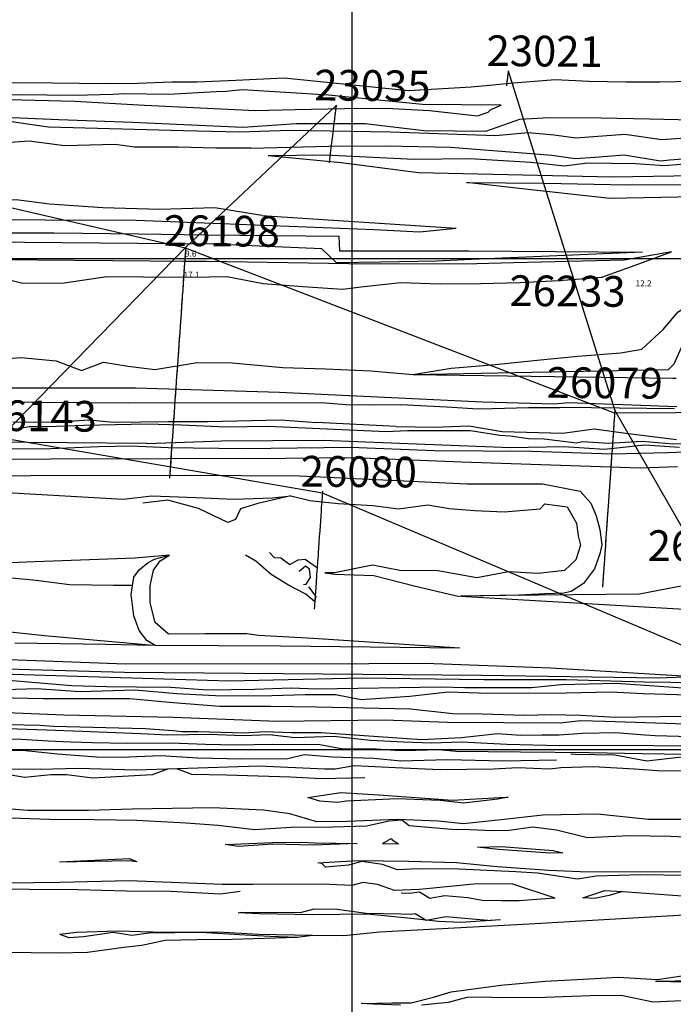
# Model space of a CAD drawing. Extents: x 26075794 to 52166550, y 601368 to 1215891.
# Drawn here: x 26084323 to 26085654, y 606482 to 608487 of the extents above; entities that cross this region are included whole.
import ezdxf

# ---------------------------------------------------------------- set-up
doc = ezdxf.new("R2010")
doc.units = 0
doc.header["$MEASUREMENT"] = 0
for name, color, linetype in [('CREST_TIL', 82, 'CONTINUOUS'), ('DIG$DRILL', 7, 'CONTINUOUS'), ('DRILLTRACES', 7, 'CONTINUOUS'), ('FENCE1', 191, 'CONTINUOUS'), ('FENCE1_CHLORITES', 7, 'CONTINUOUS'), ('FENCE2', 191, 'CONTINUOUS'), ('FENCE3', 191, 'CONTINUOUS'), ('FENCE4', 50, 'CONTINUOUS'), ('GRID', 7, 'CONTINUOUS'), ('TOE_TIL', 191, 'CONTINUOUS')]:
    doc.layers.add(name, color=color, linetype=linetype)

msp = doc.modelspace()

# ---------------------------------------------------------------- linework, layer by layer
at = {"layer": 'CREST_TIL', "color": 191}
for p, q in [((26084815.95, 608088.683, 1033.771), (26085211.584, 608062.481, 990)), ((26085236.624, 608016.536, 990), (26085591.396, 608013.541, 945)), ((26085220.301, 607312.916, 720), (26085688.285, 607285.76, 765))]:
    msp.add_line(p, q, dxfattribs=at)
for points in [[(26085694.755, 608361.112, 1169.819), (26085626.709, 608360.327, 1169.819), (26085558.023, 608359.943, 1169.819), (26085481.848, 608361.26, 1169.819), (26085413.447, 608364.774, 1169.819), (26085319.958, 608357.522, 1169.819), (26085279.643, 608353.314, 1169.819), (26085242.183, 608350.066, 1169.826), (26085114.542, 608342.363, 1169.948), (26084861.019, 608368.383, 1170), (26084763.037, 608363.288, 1170), (26084684.425, 608360.404, 1170), (26084632.859, 608360.404, 1170), (26084562.928, 608357.477, 1170), (26084497.697, 608356.8, 1170), (26084389.651, 608357.714, 1170), (26084289.377, 608358.722, 1170), (26084275.692, 608374.291, 1167.899), (26084264.911, 608379.267, 1166.696), (26084226.764, 608394.194, 1162.545), (26084196.08, 608399.999, 1159.38), (26084149.64, 608397.511, 1154.668), (26084036.857, 608390.877, 1143.219), (26083857.405, 608379.963, 1125)], [(26083882.365, 608343.774, 1080.617), (26084002.973, 608321.616, 1080), (26084097.268, 608309.169, 1080), (26084187.177, 608296.824, 1080), (26084381.436, 608269.327, 1080)], [(26084245.859, 608325.85, 1080), (26084435.023, 608321.508, 1125), (26084576.984, 608313.378, 1125), (26084803.32, 608302.629, 1125), (26084883.915, 608304.059, 1124.971), (26084984.079, 608306.585, 1124.935), (26085069.934, 608307.426, 1124.904), (26085157.473, 608302.376, 1124.872), (26085255.113, 608291.434, 1124.837), (26085276.997, 608299.009, 1124.828), (26085282.299, 608304.362, 1124.826), (26085303.084, 608313.539, 1125.519)], [(26084381.436, 608269.327, 1080), (26084656.528, 608261.596, 1080), (26084770.277, 608258.804, 1080), (26084873.822, 608262.133, 1080), (26085077.66, 608258.871, 1080), (26085291.501, 608251.182, 1080), (26085358.417, 608257.461, 1080), (26085411.109, 608253.026, 1080), (26085455.557, 608246.601, 1080), (26085491.167, 608249.088, 1080), (26085555.155, 608254.15, 1080), (26085630.336, 608243.164, 1080), (26085696.97, 608247.798, 1080), (26085743.371, 608255.199, 1080)], [(26084828.606, 608210.592, 1035), (26084944.685, 608211.915, 1035), (26085126.198, 608203.085, 1035), (26085239.194, 608204.399, 1035), (26085363.688, 608197.376, 1035), (26085432.014, 608189.475, 1034.905), (26085479.099, 608195.531, 1034.839), (26085576.929, 608194.689, 1034.839), (26085635.985, 608190.342, 1034.839), (26085709.846, 608196.598, 1034.839), (26085804.789, 608201.36, 1034.839), (26085889.946, 608203.599, 1034.839), (26085966.622, 608184.008, 1034.839), (26086021.34, 608145.795, 1034.839), (26086070.823, 608121.593, 1034.839), (26086158.737, 608074.569, 1034.839), (26086190.459, 608046.876, 1034.839), (26086211.907, 608027.331, 1034.839), (26086278.328, 607984.715, 1034.839)], [(26085232.825, 608155.829, 990), (26085391.195, 608154.455, 990), (26085560.047, 608151.015, 990), (26085792.436, 608152.45, 990), (26085907.196, 608152.45, 990), (26085964.576, 608140.974, 990), (26086021.956, 608113.718, 990), (26086073.599, 608079.29, 990), (26086200.939, 608004.841, 990), (26086286.962, 607946.478, 993.972)], [(26084815.95, 608088.683, 1033.771), (26084720.46, 608103.909, 1035.088), (26084608.274, 608100.922, 1034.765), (26084491.81, 608104.27, 1037.989), (26084383.694, 608111.69, 1039.11), (26084315.751, 608120.28, 1035.599), (26084209.117, 608114.404, 1036.783), (26084126.71, 608114.477, 1035.467), (26084023.795, 608124.901, 1035.887), (26083915.567, 608121.849, 1036.627), (26083794.767, 608112.364, 1037.237), (26083704.105, 608117.516, 1037.716), (26083618.772, 608118.358, 1037.923), (26083504.02, 608114.106, 1038.901), (26083418.842, 608115.446, 1040.021), (26083374.154, 608107.863, 1038.37), (26083333.981, 608086.78, 1036.045), (26083276.437, 608062.817, 1034.919), (26083226.529, 608059.518, 1035.806), (26083184.444, 608057.36, 1036.097), (26083108.627, 608047.616, 1038.251), (26083067.597, 608058.235, 1039.373), (26083031.034, 608055.897, 1039.456)], [(26084295.63, 608053.466, 990.047), (26084357.97, 608053.129, 990.043), (26084393.255, 608052.843, 990.042), (26084565.376, 608051.404, 990.032), (26084703.561, 608048.933, 990.026), (26084771.31, 608048.716, 990.023), (26084972.537, 608046.553, 990.013), (26084974.196, 608016.688, 990.012), (26085236.624, 608016.536, 990)], [(26085650.027, 608014.227, 949.194), (26085553.681, 607997.655, 948.225), (26085328.615, 607992.344, 945.994), (26085228.381, 607989.531, 945), (26084993.268, 607989.948, 945), (26084702.999, 607994.63, 945), (26084656.114, 607994.642, 945), (26084588.254, 607995.348, 945), (26084358.668, 607997.258, 945), (26084320.545, 607998.217, 945), (26084229.406, 607997.983, 945), (26084115.532, 607999.376, 945), (26084090.696, 607999.149, 945), (26084048.2, 607999.835, 945), (26083985.289, 608000.247, 945), (26083913.592, 607994.101, 945), (26083852.138, 607988.98, 945), (26083715.572, 607977.034, 945.834), (26083596.831, 607963.987, 946.56), (26083490.149, 607955.859, 948.236), (26083397.802, 607952.74, 948.533), (26083297.741, 607951.05, 946.571)], [(26084598.204, 607774.849, 900.102), (26084684.097, 607789.005, 901.397), (26084755.528, 607788.021, 899.978), (26084858.871, 607778.97, 899.771), (26084945.957, 607776.395, 899.966), (26085038.075, 607772.062, 900.943), (26085123.301, 607764.781, 905.647), (26085201.382, 607777.281, 909.77), (26085291.299, 607784.739, 917.171), (26085376.746, 607793.911, 925.703), (26085459.115, 607801.889, 931.182), (26085546.994, 607808.915, 939.773), (26085589.985, 607815.904, 941.246), (26085632.847, 607856.488, 943.342), (26085663.782, 607892.346, 944.8), (26085708.89, 607921.498, 948.372), (26085749.083, 607905.9, 945), (26085869.928, 607871.373, 930), (26086035.657, 607757.434, 900)], [(26083664.615, 607769.958, 903.871), (26083731.183, 607784.884, 902.248), (26083814.065, 607772.957, 902.207), (26083863.785, 607770.242, 901.749), (26083989.053, 607769.063, 901.058), (26084068.853, 607764.855, 901.483), (26084110.527, 607774.839, 901.488), (26084191.631, 607788.572, 902.62), (26084324.887, 607798.885, 901.471), (26084397.364, 607792.232, 900.081), (26084448.58, 607772.866, 900.113), (26084493.639, 607789.493, 899.767), (26084543.878, 607781.426, 899.922), (26084598.204, 607774.849, 900.102)], [(26085123.301, 607764.781, 905.647), (26085652.709, 607757.026, 905.597), (26085659.595, 607757.026, 905.632)], [(26083924.391, 607711.268, 854.41), (26084543.417, 607707.155, 853.475), (26084936.432, 607707.254, 852.881), (26084987.274, 607703.361, 856.429), (26085035.758, 607702.521, 857.236), (26085098.802, 607703.733, 857.926), (26085191.922, 607698.449, 856.956), (26085256.162, 607694.379, 855.295), (26085285.637, 607694.945, 855.321), (26085358.627, 607697.238, 860.78), (26085422.402, 607697.063, 865.547), (26085431.171, 607698.311, 850), (26085656.311, 607695.545, 850)], [(26084269.29, 607645.52, 810), (26084342.293, 607658.867, 810), (26084379.221, 607658.391, 810), (26084453.811, 607661.08, 810), (26084581.895, 607663.719, 810), (26084651.942, 607661.962, 810), (26084742.793, 607657.674, 810), (26084828.808, 607659.583, 810), (26085069.232, 607648.561, 810), (26085112.729, 607650.264, 810), (26085240.663, 607650.584, 810), (26085300.243, 607640.887, 810), (26085321.875, 607639.576, 810), (26085359.241, 607634.332, 810), (26085391.159, 607633.416, 810), (26085456.365, 607625.066, 810), (26085468.972, 607628.178, 810), (26085479.479, 607627.536, 810), (26085522.789, 607624.888, 810), (26085590.602, 607628.758, 810), (26085652.532, 607623.056, 810), (26085677.025, 607624.169, 810)], [(26083926.732, 607612.667, 765), (26084385.239, 607613.632, 765), (26084484.44, 607617.889, 765), (26084548.966, 607619.122, 765), (26084624.861, 607616.166, 765), (26084780.143, 607613.61, 765), (26084996.78, 607616.759, 765), (26085166.965, 607609.801, 761.451), (26085365.502, 607608.053, 757.314), (26085528.91, 607602.843, 759.026), (26085642.395, 607605.869, 760.215), (26085747.519, 607610.02, 761.317)], [(26084292.415, 607558.193, 720), (26084345.438, 607558.778, 720), (26084658.35, 607559.138, 719.587), (26084892.612, 607558.074, 719.278), (26085233.357, 607542.101, 718.827), (26085387.757, 607542.101, 718.623), (26085463.929, 607526.658, 718.521), (26085485.644, 607502.41, 718.685), (26085496.623, 607476.576, 718.826), (26085504.373, 607448.805, 718.971), (26085508.248, 607417.804, 719.129), (26085504.373, 607399.074, 719.225), (26085493.394, 607368.719, 719.387), (26085470.789, 607339.01, 719.576), (26085445.601, 607322.218, 719.728), (26085430.746, 607318.989, 719.805), (26085391.968, 607317.612, 720), (26085339.564, 607314.876, 720), (26085220.301, 607312.916, 712.789)], [(26085219.11, 607207.273, 720), (26084853.583, 607211.105, 720), (26084598.508, 607212.364, 720), (26084581.763, 607222.783, 720), (26084565.762, 607242.877, 720), (26084554.971, 607273.018, 720), (26084549.761, 607316.555, 720), (26084555.343, 607351.533, 720), (26084566.087, 607366.865, 710.422), (26084584.382, 607381.358, 698.481), (26084597.45, 607388.01, 690.979), (26084627.596, 607396.175, 675)], [(26084900.992, 607336.479, 685.283), (26084905.888, 607337.697, 685.4), (26084915.278, 607350.779, 686.674), (26084913.091, 607367.712, 684.461), (26084904.641, 607373.917, 684.071), (26084891.783, 607363.241, 684.233)], [(26084552.705, 607335.004, 720), (26084513.93, 607334.695, 703.255), (26084424.336, 607336.346, 700.269), (26084356.087, 607344.68, 699.387), (26084113.339, 607368.083, 675)], [(26084944.314, 607360.388, 682.672), (26084964.122, 607357.914, 685.476), (26085044.086, 607354.786, 696.719), (26085128.692, 607333.476, 708.985), (26085218.406, 607312.364, 720)], [(26084594.666, 607212.429, 720), (26084498.381, 607214.31, 720), (26084312.717, 607216.908, 720)], [(26085694.642, 607148.867, 765), (26085623.982, 607146.072, 765), (26085263.105, 607151.527, 765), (26084535.889, 607157.616, 765), (26084175.4, 607167.78, 765)], [(26085683.52, 607124.926, 810), (26085537.385, 607135.345, 810), (26085425.394, 607132.37, 810), (26085365.152, 607126.244, 810), (26085228.777, 607126.305, 810), (26085180.277, 607127.837, 810), (26084927.444, 607123.752, 810), (26084875.833, 607125.81, 810), (26084800.894, 607123.034, 810), (26084705.138, 607121.647, 810), (26084630.199, 607127.198, 810), (26084560.38, 607127.347, 810), (26084500.137, 607128.368, 810), (26084428.153, 607130.411, 810), (26084284.595, 607142.399, 810)], [(26085715.829, 607068.795, 855), (26085536.018, 607066.057, 855), (26085464.741, 607069.621, 855), (26085405.329, 607070.988, 855), (26085350.98, 607069.89, 855), (26085264.791, 607072.635, 855), (26085204.953, 607073.184, 855), (26085118.615, 607082.591, 855), (26084927.154, 607086.993, 855), (26084833.624, 607088.093, 855), (26084730.191, 607088.093, 855), (26084635.561, 607095.796, 855), (26084546.652, 607103.511, 855), (26084495.788, 607103.511, 855), (26084432.209, 607103.511, 855), (26084370.042, 607103.511, 855), (26084278.188, 607105.853, 855)], [(26085736.499, 607025.25, 900), (26085616.688, 607028.409, 900), (26085595.516, 607029.495, 900), (26085536.344, 607034.381, 900), (26085469.198, 607033.507, 900), (26085421.344, 607029.573, 900), (26085386.601, 607029.573, 900), (26085343.641, 607029.173, 900), (26085295.663, 607032.54, 900), (26085222.631, 607024.376, 900), (26085141.021, 607019.981, 900), (26084936.772, 607034.399, 900), (26084876.272, 607034.407, 900), (26084822.863, 607036.367, 900), (26084779.744, 607033.917, 900), (26084685.666, 607036.857, 900), (26084652.837, 607036.367, 900), (26084635.198, 607038.327, 900), (26084578.031, 607042.492, 900), (26084391.44, 607047.199, 900), (26084364.452, 607049.366, 900), (26084299.64, 607051.05, 900)], [(26085768.841, 606988.778, 945), (26085590.292, 606991.821, 945), (26085483.091, 606993.668, 945), (26085342.459, 606995.272, 945), (26085210.622, 606996.66, 945), (26085176.016, 606999.882, 945), (26085128.944, 606998.433, 945), (26085087.666, 606998.433, 945), (26085048.66, 607001.548, 945), (26084981.322, 607001.548, 945), (26084934.186, 607009.965, 945), (26084838.386, 607010.854, 945), (26084762.059, 607009.467, 945), (26084700.998, 607010.854, 945), (26084630.784, 607013.798, 945), (26084542.16, 607012.718, 945), (26084471.029, 607014.457, 945), (26084426.24, 607015.216, 945), (26084380.758, 607017.565, 945), (26084326.267, 607020.709, 945), (26084017.437, 607028.897, 945)], [(26085687.594, 606956.373, 991.746), (26085620.814, 606956.813, 991.746), (26085574.661, 606960.232, 991.746), (26085490.904, 606965.36, 991.746), (26085425.082, 606963.089, 991.746), (26085402.451, 606960.427, 991.746), (26085369.17, 606961.758, 991.746), (26085337.22, 606963.089, 991.746), (26085287.965, 606960.427, 991.746), (26085178.803, 606959.095, 991.746), (26085088.279, 606963.089, 991.746), (26085004.41, 606967.083, 991.746), (26084965.28, 606960.277, 991.746), (26084944.236, 606960.277, 991.746), (26084809.351, 606966.582, 991.746), (26084644.082, 606960.961, 991.746), (26084559.952, 606958.423, 991.746), (26084442.131, 606962.016, 991.746), (26084364.737, 606959.856, 991.746), (26084305.602, 606960.44, 991.746)], [(26084909.437, 606902.636, 1036.073), (26084976.886, 606913.029, 1036.5), (26085054.309, 606908.465, 1035), (26085204.033, 606897.423, 1035), (26085300.766, 606902.975, 1035.689), (26085317.651, 606903.533, 1035.952)], [(26085735.875, 606857.784, 1079.833), (26085603.32, 606857.792, 1080.153), (26085499.561, 606869.087, 1079.833), (26085388.359, 606866.663, 1079.038), (26085303.455, 606857.634, 1080), (26085226.643, 606848.928, 1080), (26085175.723, 606854.845, 1080), (26085091.76, 606858.075, 1080), (26084989.827, 606853.691, 1082), (26084927.912, 606853.541, 1081), (26084872.694, 606869.567, 1081), (26084819.226, 606877.016, 1081), (26084715.72, 606881.697, 1080), (26084551.779, 606879.135, 1080), (26084462.931, 606876.255, 1080), (26084339.616, 606876.65, 1080), (26084262.454, 606882.15, 1080)], [(26084741.077, 606807.252, 1125.785), (26084837.896, 606811.202, 1124.658), (26084895.749, 606812.04, 1124.142), (26084923.748, 606810.311, 1124.142), (26085009.814, 606809.401, 1125.628)], [(26085061.338, 606808.926, 1125.861), (26085079.289, 606819.285, 1125.825), (26085081.138, 606816.31, 1125.825), (26085094.34, 606808.621, 1126.011)], [(26085255.163, 606801.464, 1124.826), (26085303.043, 606802.846, 1124.826), (26085409.271, 606794.962, 1124.826), (26085428.722, 606790.078, 1124.826)], [(26084403.913, 606771.685, 1169.819), (26084545.848, 606778.754, 1170.38), (26084561.35, 606772.541, 1169.819)], [(26084929.751, 606770.053, 1170.271), (26085010.431, 606774.399, 1169.819), (26085115.039, 606773.434, 1169.819), (26085212.436, 606770.573, 1169.819), (26085295.016, 606762.304, 1169.819), (26085400.054, 606754.626, 1169.819), (26085463.853, 606751.817, 1169.819), (26085614.989, 606751.145, 1169.819), (26085762.954, 606752.782, 1169.819), (26085814.489, 606744.713, 1170.871)], [(26085413.36, 606698.067, 1213.854), (26085326.773, 606726.492, 1214.812), (26085254.208, 606727.013, 1214.812), (26085136.861, 606715.385, 1215.944), (26085085.742, 606713.456, 1214.878), (26085051.66, 606725.589, 1214.469), (26085022.064, 606729.448, 1214.812), (26084999.36, 606723.669, 1214.279), (26084938.509, 606726.265, 1214.812), (26084797.767, 606725.887, 1214.812), (26084735.01, 606725.67, 1214.812), (26084545.484, 606732.73, 1214.812), (26084404.674, 606729.699, 1214.812), (26084242.208, 606727.305, 1214.812)], [(26085469.827, 606698.594, 1214.021), (26085514.714, 606713.152, 1214.812), (26085550.824, 606711.096, 1215.323), (26085681.374, 606701.864, 1214.812), (26085777.774, 606702.682, 1214.812), (26085829.135, 606702.735, 1214.812), (26085952.21, 606694.047, 1214.812), (26086016.548, 606682.731, 1210.415)], [(26084767.647, 606668.178, 1259.41), (26084774.23, 606669.046, 1259.805), (26084894.909, 606668.468, 1259.805), (26084922.558, 606675.77, 1259.805), (26084969.626, 606675.329, 1259.805), (26085028.051, 606667.201, 1259.805), (26085098.635, 606665.757, 1259.805), (26085117.9, 606665.014, 1259.805), (26085127.987, 606666.278, 1259.805), (26085150.427, 606653.177, 1259.805), (26085190.567, 606660.286, 1259.805), (26085283.397, 606652.243, 1265.993)], [(26085360.093, 606644.543, 1267.687), (26085056.024, 606628.396, 1299.343), (26084982.637, 606620.669, 1304.751), (26084918.786, 606621.676, 1304.798), (26084808.76, 606623.563, 1304.798), (26084727.942, 606628.559, 1304.798), (26084618.342, 606628.096, 1304.798), (26084521.979, 606630.403, 1304.798), (26084438.526, 606628.022, 1304.798), (26084404.589, 606623.697, 1304.584)], [(26084887.841, 606617.801, 1301.69), (26084755.224, 606613.842, 1310.633), (26084683.516, 606612.587, 1315.563), (26084618.87, 606611.691, 1320.178), (26084571.497, 606601.364, 1324.764), (26084535.053, 606597.125, 1328.688), (26084460.795, 606587.241, 1335.901), (26084400.341, 606585.646, 1348.842), (26084291.612, 606587.289, 1349.791), (26084233.396, 606585.959, 1349.791), (26084195.186, 606541.023, 1363.161), (26083869.518, 606510.921, 1394.784), (26083787.248, 606503.229, 1394.784), (26083498.225, 606523.404, 1394.262), (26083408.725, 606527.789, 1394.784), (26083165.614, 606537.249, 1372.237), (26083120.897, 606547.816, 1368.023), (26083084.952, 606559.408, 1363.363)], [(26085737.42, 606530.182, 1260), (26085617.894, 606528.047, 1260)], [(26085792.268, 606479.662, 1305), (26085686.218, 606489.027, 1305), (26085613.086, 606486.166, 1305), (26085547.927, 606499.516, 1305), (26085484.776, 606498.915, 1305), (26085393.201, 606495.495, 1305), (26085304.678, 606495.006, 1305), (26085263.791, 606496.137, 1305), (26085233.403, 606495.231, 1305), (26085195.534, 606485.049, 1305), (26085140.962, 606480.071, 1305)], [(26085098.118, 606480.051, 1305), (26085043.214, 606481.692, 1305), (26085018.128, 606483.139, 1305)]]:
    msp.add_polyline3d(points, dxfattribs=at)
at = {"layer": 'DIG$DRILL', "color": 14}
msp.add_polyline3d([(26084660.8, 608024, 1483), (26084660.8, 608024, 1443.5), (26084660.8, 608024, 1404), (26084660.8, 608024, 1383.5), (26084660.8, 608024, 1363), (26084660.8, 608024, 1343), (26084660.8, 608024, 1323), (26084660.8, 608024, 1303), (26084660.8, 608024, 1283), (26084660.8, 608024, 1263), (26084660.727, 608022.956, 1243.027), (26084660.672, 608022.173, 1228.048), (26084660.581, 608020.869, 1213.105), (26084660.459, 608019.13, 1193.181), (26084660.314, 608017.044, 1173.291), (26084660.168, 608014.959, 1153.4), (26084659.998, 608012.527, 1133.549), (26084659.828, 608010.096, 1113.698), (26084659.634, 608007.319, 1093.893), (26084659.439, 608004.542, 1074.088), (26084659.221, 608001.421, 1054.334), (26084659.003, 607998.3, 1034.58), (26084658.737, 607994.493, 1014.948), (26084658.537, 607991.638, 1000.223), (26084658.302, 607988.272, 985.608), (26084657.988, 607983.784, 966.12), (26084657.627, 607978.62, 946.802), (26084657.266, 607973.457, 927.483), (26084656.858, 607967.623, 908.357), (26084656.45, 607961.79, 889.231), (26084655.996, 607955.295, 870.321), (26084655.541, 607948.799, 851.41), (26084655.041, 607941.649, 832.739), (26084654.667, 607936.287, 818.735), (26084654.258, 607930.44, 804.927), (26084653.849, 607924.594, 791.12), (26084653.44, 607918.747, 777.312), (26084653.031, 607912.9, 763.505), (26084652.606, 607906.814, 749.802), (26084652.18, 607900.728, 736.098), (26084651.738, 607894.404, 722.504), (26084651.296, 607888.08, 708.909), (26084650.837, 607881.521, 695.427), (26084650.225, 607872.775, 677.451), (26084649.549, 607863.102, 659.959), (26084648.703, 607851.011, 638.093), (26084647.805, 607838.167, 616.664), (26084646.907, 607825.322, 595.235), (26084645.957, 607811.739, 574.268), (26084645.387, 607803.59, 561.688), (26084644.802, 607795.222, 549.253), (26084644.022, 607784.065, 532.672), (26084643.222, 607772.622, 516.289), (26084642.422, 607761.178, 499.906), (26084641.582, 607749.171, 483.933), (26084640.742, 607737.164, 467.96), (26084639.884, 607724.881, 452.2), (26084639.025, 607712.598, 436.44), (26084638.128, 607699.773, 421.119), (26084637.231, 607686.949, 405.798), (26084636.316, 607673.86, 390.704), (26084635.401, 607660.771, 375.61), (26084634.467, 607647.421, 360.747), (26084633.837, 607638.409, 350.714), (26084633.207, 607629.398, 340.682), (26084632.927, 607625.393, 336.223), (26084632.641, 607621.311, 331.835), (26084631.452, 607604.303, 313.551), (26084630.263, 607587.294, 295.267), (26084627.884, 607553.277, 258.7)], dxfattribs=at)
at = {"layer": 'DIG$DRILL', "color": 7}
msp.add_polyline3d([(26085534.8, 607692.5, 1681), (26085534.8, 607692.5, 1675), (26085534.8, 607692.5, 1669), (26085534.8, 607692.5, 1657), (26085534.785, 607692.291, 1645.002), (26085534.755, 607691.856, 1620.006), (26085534.725, 607691.421, 1595.009), (26085534.7, 607691.072, 1575.012), (26085534.651, 607690.376, 1555.025), (26085534.603, 607689.68, 1535.037), (26085534.554, 607688.984, 1515.049), (26085534.505, 607688.287, 1495.061), (26085534.432, 607687.243, 1475.089), (26085534.341, 607685.938, 1450.123), (26085534.219, 607684.198, 1425.184), (26085534.122, 607682.806, 1405.233), (26085534.025, 607681.415, 1385.281), (26085533.903, 607679.675, 1360.342), (26085533.751, 607677.501, 1335.437), (26085533.63, 607675.763, 1315.513), (26085533.484, 607673.677, 1295.623), (26085533.338, 607671.592, 1275.732), (26085533.168, 607669.16, 1255.882), (26085532.998, 607666.729, 1236.031), (26085532.804, 607663.952, 1216.225), (26085532.61, 607661.175, 1196.42), (26085532.391, 607658.054, 1176.666), (26085532.228, 607655.714, 1161.851), (26085532.046, 607653.115, 1147.079), (26085531.743, 607648.785, 1122.458), (26085531.381, 607643.599, 1098.005), (26085531.163, 607640.488, 1083.333), (26085530.945, 607637.377, 1068.66), (26085530.583, 607632.192, 1044.207), (26085530.161, 607626.159, 1019.949), (26085529.823, 607621.332, 1000.543), (26085529.462, 607616.168, 981.225), (26085529.101, 607611.005, 961.906), (26085528.717, 607605.505, 942.681), (26085528.14, 607597.256, 913.843), (26085527.493, 607588.008, 885.312), (26085527.17, 607583.384, 871.046), (26085526.829, 607578.513, 856.863), (26085526.602, 607575.265, 847.408), (26085526.364, 607571.853, 838.011), (26085525.767, 607563.323, 814.519), (26085525.142, 607554.386, 791.179), (26085524.517, 607545.449, 767.84), (26085523.864, 607536.106, 744.66), (26085523.211, 607526.764, 721.48), (26085522.501, 607516.62, 698.642), (26085521.792, 607506.477, 675.803), (26085521.055, 607495.937, 653.145), (26085520.465, 607487.505, 635.019), (26085519.854, 607478.759, 617.043), (26085519.395, 607472.2, 603.561), (26085518.92, 607465.406, 590.196), (26085518.603, 607460.878, 581.286), (26085518.276, 607456.194, 572.457), (26085517.785, 607449.169, 559.213), (26085517.293, 607442.144, 545.968), (26085516.638, 607432.778, 528.309), (26085515.962, 607423.105, 510.817), (26085515.455, 607415.851, 497.698), (26085514.948, 607408.596, 484.578), (26085514.271, 607398.924, 467.086), (26085513.574, 607388.948, 449.766), (26085512.876, 607378.973, 432.445), (26085512.178, 607368.997, 415.125), (26085511.655, 607361.515, 402.134), (26085511.116, 607353.808, 389.277), (26085509.536, 607331.202, 351.561)], dxfattribs=at)
at = {"layer": 'DRILLTRACES', "color": 24}
msp.add_line((26085577, 607944.1, 947), (26085577, 607944.1, 47), dxfattribs=at)
for points in [[(26085317.8, 608383.3, 1702), (26085317.8, 608383.3, 1696), (26085317.8, 608383.3, 1675), (26085317.8, 608383.3, 1640), (26085317.8, 608383.3, 1605), (26085317.8, 608383.3, 1575), (26085317.8, 608383.3, 1550), (26085317.8, 608383.3, 1520), (26085317.8, 608383.3, 1480), (26085317.8, 608383.3, 1440), (26085317.8, 608383.3, 1400), (26085317.715, 608382.607, 1360.006), (26085317.619, 608381.828, 1315.013), (26085317.524, 608381.048, 1270.02), (26085317.438, 608380.355, 1230.026), (26085317.353, 608379.662, 1190.032), (26085317.268, 608378.969, 1150.038), (26085317.194, 608378.363, 1115.043), (26085317.111, 608377.688, 1076.049), (26085317.007, 608376.839, 1027.057), (26085316.922, 608376.146, 987.063), (26085316.773, 608374.934, 952.084), (26085316.624, 608373.721, 917.106), (26085316.475, 608372.509, 882.127), (26085316.305, 608371.123, 842.151), (26085316.135, 608369.738, 802.176), (26085315.88, 608367.66, 762.23), (26085315.624, 608365.582, 722.285), (26085315.369, 608363.504, 682.34), (26085315.114, 608361.426, 642.395), (26085314.923, 608359.868, 612.436), (26085314.7, 608358.05, 577.484), (26085314.062, 608352.857, 502.667)], [(26084967.2, 608313.3, 1613), (26084967.2, 608313.3, 1611.5), (26084967.2, 608313.3, 1599), (26084967.003, 608311.698, 1506.514), (26084966.614, 608308.528, 1415.07), (26084966.508, 608307.662, 1390.085), (26084966.38, 608306.623, 1360.103), (26084966.274, 608305.757, 1335.119), (26084966.146, 608304.718, 1305.137), (26084965.923, 608302.9, 1270.185), (26084965.7, 608301.082, 1235.233), (26084965.36, 608298.312, 1195.33), (26084965.062, 608295.889, 1160.415), (26084964.807, 608293.812, 1130.489), (26084964.489, 608291.217, 1100.603), (26084964.117, 608288.189, 1065.736), (26084963.607, 608284.039, 1025.955), (26084963.162, 608280.41, 996.179), (26084962.716, 608276.781, 966.402), (26084962.038, 608271.256, 926.792), (26084961.275, 608265.045, 887.284), (26084960.429, 608258.151, 847.892), (26084959.498, 608250.575, 808.627), (26084958.402, 608241.645, 769.652), (26084957.14, 608231.369, 731.015), (26084955.893, 608221.212, 697.544), (26084954.952, 608213.544, 673.768), (26084952.742, 608195.552, 623.964)], [(26084660.8, 608024, 1483), (26084660.8, 608024, 1443.5), (26084660.8, 608024, 1383.5), (26084660.8, 608024, 1343), (26084660.8, 608024, 1303), (26084660.8, 608024, 1263), (26084660.672, 608022.173, 1228.048), (26084660.459, 608019.13, 1193.181), (26084660.168, 608014.959, 1153.4), (26084659.828, 608010.096, 1113.698), (26084659.439, 608004.542, 1074.088), (26084659.003, 607998.3, 1034.58), (26084658.537, 607991.638, 1000.223), (26084657.988, 607983.784, 966.12), (26084657.266, 607973.457, 927.483), (26084656.45, 607961.79, 889.231), (26084655.541, 607948.799, 851.41), (26084654.667, 607936.287, 818.735), (26084653.849, 607924.594, 791.12), (26084653.031, 607912.9, 763.505), (26084652.18, 607900.728, 736.098), (26084651.296, 607888.08, 708.909), (26084650.225, 607872.775, 677.451), (26084648.703, 607851.011, 638.093), (26084646.907, 607825.322, 595.235), (26084645.387, 607803.59, 561.688), (26084644.022, 607784.065, 532.672), (26084642.422, 607761.178, 499.906), (26084640.742, 607737.164, 467.96), (26084639.025, 607712.598, 436.44), (26084637.231, 607686.949, 405.798), (26084635.401, 607660.771, 375.61), (26084633.837, 607638.409, 350.714), (26084632.927, 607625.393, 336.223), (26084631.452, 607604.303, 313.551), (26084627.884, 607553.277, 258.7)], [(26085534.8, 607692.5, 1681), (26085534.8, 607692.5, 1675), (26085534.8, 607692.5, 1657), (26085534.755, 607691.856, 1620.006), (26085534.7, 607691.072, 1575.012), (26085534.603, 607689.68, 1535.037), (26085534.505, 607688.287, 1495.061), (26085534.341, 607685.938, 1450.123), (26085534.122, 607682.806, 1405.233), (26085533.903, 607679.675, 1360.342), (26085533.63, 607675.763, 1315.513), (26085533.338, 607671.592, 1275.732), (26085532.998, 607666.729, 1236.031), (26085532.61, 607661.175, 1196.42), (26085532.228, 607655.714, 1161.851), (26085531.743, 607648.785, 1122.458), (26085531.163, 607640.488, 1083.333), (26085530.583, 607632.192, 1044.207), (26085529.823, 607621.332, 1000.543), (26085529.101, 607611.005, 961.906), (26085528.14, 607597.256, 913.843), (26085527.17, 607583.384, 871.046), (26085526.602, 607575.265, 847.408), (26085525.767, 607563.323, 814.519), (26085524.517, 607545.449, 767.84), (26085523.211, 607526.764, 721.48), (26085521.792, 607506.477, 675.803), (26085520.465, 607487.505, 635.019), (26085519.395, 607472.2, 603.561), (26085518.603, 607460.878, 581.286), (26085517.785, 607449.169, 559.213), (26085516.638, 607432.778, 528.309), (26085515.455, 607415.851, 497.698), (26085514.271, 607398.924, 467.086), (26085512.876, 607378.973, 432.445), (26085511.655, 607361.515, 402.134), (26085509.536, 607331.202, 351.561)], [(26084939.4, 607526.7, 1628), (26084939.4, 607526.7, 1624.5), (26084939.4, 607526.7, 1593), (26084939.4, 607526.7, 1545), (26084939.4, 607526.7, 1505), (26084939.351, 607526.004, 1465.006), (26084939.254, 607524.611, 1425.03), (26084939.108, 607522.523, 1385.085), (26084938.962, 607520.434, 1345.14), (26084938.767, 607517.651, 1305.238), (26084938.524, 607514.173, 1265.39), (26084938.281, 607510.695, 1225.542), (26084938.026, 607507.046, 1190.734), (26084937.813, 607504.007, 1165.92), (26084937.522, 607499.841, 1136.212), (26084937.037, 607492.912, 1096.82), (26084936.505, 607485.299, 1057.555), (26084935.852, 607475.965, 1013.538), (26084935.146, 607465.867, 969.691), (26084934.471, 607456.214, 930.879), (26084933.749, 607445.886, 892.242), (26084932.933, 607434.22, 853.99), (26084932.117, 607422.554, 815.738), (26084931.302, 607410.887, 777.486), (26084930.782, 607403.45, 753.1), (26084930.261, 607396.013, 728.714), (26084929.353, 607383.022, 690.894), (26084928.478, 607370.509, 658.218), (26084927.524, 607356.867, 626.001), (26084926.345, 607340.004, 589.748), (26084925.078, 607321.888, 554.108), (26084923.895, 607304.961, 523.496), (26084923.023, 607292.492, 501.846), (26084922.604, 607286.506, 491.453)]]:
    msp.add_polyline3d(points, dxfattribs=at)
at = {"layer": 'FENCE1', "color": 1}
msp.add_lwpolyline([(26086283.7, 607690.1), (26085534.341, 607685.938), (26084660.672, 608022.173), (26083940.628, 608187.728), (26083232.967, 608047.402)], dxfattribs=at)
at = {"layer": 'FENCE1_CHLORITES', "color": 5}
for p in [(26084659.44, 608004.542, 1074.088), (26084656.45, 607961.79, 889.231)]:
    msp.add_point(p, dxfattribs=at)
at = {"layer": 'FENCE2', "color": 3}
msp.add_lwpolyline([(26085854, 607135.8), (26084939.108, 607522.523), (26084287.098, 607634.555), (26083232.748, 608044.269)], dxfattribs=at)
at = {"layer": 'FENCE3'}
msp.add_lwpolyline([(26085317.8, 608383.3), (26085534.7, 607691.072), (26085854, 607135.8)], dxfattribs=at)
at = {"layer": 'FENCE4'}
msp.add_lwpolyline([(26084967.1, 608312.482), (26084660.8, 608024), (26084287.5, 607640.3)], dxfattribs=at)
at = {"layer": 'GRID'}
for points in [[(26085000, 604000), (26085000, 615000)], [(26090000, 608000), (26079000, 608000)], [(26090000, 607000), (26079000, 607000)]]:
    msp.add_lwpolyline(points, dxfattribs=at)
at = {"layer": 'TOE_TIL', "color": 15}
for p, q in [((26085089.281, 607658.513, 812.394), (26084927.367, 607666.614, 811.332)), ((26084189.118, 606999.764, 946.63), (26084327.86, 606999.41, 944.528)), ((26084327.86, 606999.41, 944.528), (26084399.953, 606991.946, 946.034)), ((26084399.953, 606991.946, 946.034), (26084479.252, 606985.606, 946.298)), ((26084529.379, 606984.835, 946.052), (26084609.426, 606988.431, 947.394)), ((26084609.426, 606988.431, 947.394), (26084685.735, 606983.385, 947.852)), ((26084869.058, 606982.567, 947.846), (26084902.204, 606990.29, 947.978)), ((26084902.204, 606990.29, 947.978), (26084959.717, 606985.78, 945.834)), ((26085445.371, 606991.751, 946.157), (26085454.137, 606990.896, 946.137)), ((26085454.137, 606990.896, 946.137), (26085535.011, 606989.532, 943.446)), ((26085535.011, 606989.532, 943.446), (26085599.898, 606977.687, 943.415)), ((26084479.252, 606985.606, 946.298), (26084529.379, 606984.835, 946.052)), ((26084685.735, 606983.385, 947.852), (26084774.844, 606981.336, 947.232)), ((26084774.844, 606981.336, 947.232), (26084869.058, 606982.567, 947.846)), ((26084959.717, 606985.78, 945.834), (26085044.209, 606982.609, 946.931)), ((26085044.209, 606982.609, 946.931), (26085099.112, 606977.577, 946.488)), ((26085099.112, 606977.577, 946.488), (26085194.271, 606979.9, 948.33)), ((26085194.271, 606979.9, 948.33), (26085307.591, 606977.426, 947.729)), ((26085307.591, 606977.426, 947.729), (26085415.644, 606979.638, 946.984)), ((26085599.898, 606977.687, 943.415), (26085682.946, 606987.188, 943.99)), ((26085061.338, 606808.926, 1125.861), (26085094.34, 606808.621, 1126.011))]:
    msp.add_line(p, q, dxfattribs=at)
for points in [[(26085303.084, 608313.539, 1125.519), (26085143.151, 608314.855, 1123.762), (26084951.475, 608333.66, 1123.2), (26084776.638, 608344.586, 1122.675), (26084742.636, 608341.186, 1122.675), (26084722.796, 608340.447, 1122.669), (26084625.622, 608335.073, 1123.444), (26084536.964, 608335.978, 1124.163), (26084512.537, 608335.073, 1124.362), (26084435.052, 608332.935, 1124.991), (26084320.808, 608333.948, 1124.993), (26084275.692, 608331.997, 1124.994), (26084270.716, 608336.973, 1124.994), (26084258.277, 608350.242, 1124.994), (26084243.35, 608362.681, 1124.994), (26084219.3, 608371.803, 1124.995), (26084187.787, 608376.779, 1124.995), (26083857.405, 608379.963, 1125)], [(26084793.453, 608225.813, 1035.925), (26084722.17, 608225.704, 1036.461), (26084645.785, 608227.721, 1035.966), (26084556.866, 608227.997, 1036.793), (26084517.459, 608233.057, 1038.552), (26084414.214, 608230.144, 1040.781), (26084341.935, 608240.087, 1037.184), (26084272.968, 608235.195, 1033.58), (26084208.131, 608237.125, 1033.42), (26084144.34, 608262.903, 1033.646), (26084047.056, 608276.972, 1035.509), (26083963.215, 608296.547, 1035.658), (26083875.863, 608299.672, 1036.35), (26083816.942, 608298.036, 1036.352), (26083729.31, 608300.096, 1035.287), (26083603.291, 608307.34, 1036.658), (26083502.791, 608303.357, 1037.174), (26083409.921, 608306.424, 1036.675), (26083372.635, 608303.084, 1036.937)], [(26084291.768, 608289.044, 1080.764), (26084402.315, 608284.174, 1081.106), (26084552.665, 608278.292, 1081.566), (26084777.227, 608268.119, 1080), (26084885.936, 608275.707, 1080.067), (26085026.1, 608275.707, 1080.152), (26085145.448, 608261.83, 1080.225), (26085271.734, 608260.442, 1080.303), (26085341.232, 608284.478, 1080.347), (26085400.989, 608287.84, 1080.886), (26085507.009, 608287.403, 1080.621), (26085605.488, 608285.114, 1078.59), (26085692.815, 608283.56, 1079.291)], [(26084793.453, 608225.813, 1035.925), (26084952.224, 608229.976, 1034.913), (26085069.036, 608230.555, 1034.847), (26085199.838, 608227.582, 1034.754), (26085381.217, 608213.4, 1034.624), (26085406.34, 608211.286, 1034.606), (26085453.998, 608204.396, 1034.572), (26085494.286, 608207.21, 1034.543), (26085553.453, 608211.891, 1034.501), (26085627.991, 608199.901, 1034.053), (26085646.389, 608202.185, 1035.829), (26085701.619, 608206.027, 1034.786)], [(26084828.606, 608210.592, 1035), (26084977.217, 608196.125, 1013.195), (26085134.748, 608175.842, 990), (26085529.599, 608167.346, 990), (26085697.17, 608169.678, 990), (26085840.62, 608175.416, 990), (26085919.518, 608165.374, 990), (26085988.374, 608148.16, 990), (26086150.472, 608066.393, 990), (26086236.543, 607993.234, 990), (26086291.054, 607950.199, 990)], [(26086531.022, 607818.968, 1023.54), (26086431.07, 607871.074, 1010.142), (26086326.017, 607926.73, 997.317), (26086219.4, 607980.64, 988.185), (26086027.25, 608079.663, 978.428), (26085995.427, 608102.025, 976.672), (26085959.304, 608119.226, 974.866), (26085927.481, 608131.268, 973.33), (26085899.958, 608132.988, 972.086), (26085801.909, 608128.687, 967.656), (26085524.488, 608123.422, 955.131), (26085346.039, 608142.966, 976.461), (26085232.825, 608155.829, 990)], [(26082566.232, 607573.7, 999.103), (26082651.843, 607674.924, 994.333), (26082704.344, 607731.507, 991.556), (26082831.447, 607863.907, 991.331), (26082975.195, 608006.141, 991.082), (26083038.885, 608022.376, 990.992), (26083084.067, 608029.196, 990.929), (26083151.412, 608036.869, 990.835), (26083217.906, 608044.541, 990.743), (26083283.547, 608047.098, 990.652), (26083366.237, 608072.673, 990.533), (26083418.819, 608089.589, 990.456), (26083477.274, 608088.971, 990.304), (26083549.662, 608088.971, 990.266), (26083926.459, 608082.83, 990.067), (26084374.445, 608079.947, 990.04), (26084560.018, 608079.043, 990.031), (26085044.661, 608060.061, 990.003), (26085137.325, 608055.119, 990), (26085211.584, 608062.481, 990)], [(26085591.396, 608013.541, 945), (26085242.947, 607998.769, 946.004), (26085171.448, 607995.323, 946.21), (26085058.359, 607993.386, 946.536), (26084967.659, 607991.727, 946.797), (26084937.794, 608020.486, 946.916), (26084716.307, 608029.843, 947.414), (26084255.231, 608033.978, 946.138)], [(26083837.893, 607943.645, 900), (26083942.359, 607949.112, 900.614), (26084036.579, 607960.933, 899.688), (26084127.881, 607957.222, 899.898), (26084209.455, 607956.21, 900.32), (26084293.546, 607959.615, 900.6), (26084328.937, 607950.619, 898.999), (26084413.662, 607951.586, 898.552), (26084500.481, 607964.179, 900.023), (26084575.183, 607963.785, 901.955), (26084672.582, 607962.917, 900.288), (26084744.911, 607964.166, 900.979), (26084818.687, 607949.8, 900.782), (26084899.488, 607943.753, 899.649), (26084980.342, 607938.704, 900.306), (26085018.103, 607942.899, 900.308), (26085098.552, 607952.283, 903.683), (26085178.71, 607949.462, 911.174), (26085260.857, 607949.651, 917.977), (26085342.22, 607952.024, 925.047), (26085420.801, 607956.18, 931.241), (26085508.12, 607962.696, 937.983), (26085576.314, 607987.282, 943.855), (26085650.027, 608014.227, 949.194)], [(26085123.301, 607764.781, 905.647), (26085643.909, 607774.661, 900), (26085655.835, 607786.587, 900), (26085673.181, 607825.616, 900), (26085707.651, 607874.826, 900), (26085749.083, 607873.099, 900), (26085857.843, 607845.478, 900), (26086035.657, 607757.434, 900)], [(26083488.537, 607713.508, 860.908), (26083660.424, 607735.517, 860.435), (26083769.581, 607738.805, 860.136), (26083939.234, 607736.832, 859.672), (26084183.193, 607737.49, 859.005), (26084558.274, 607737.151, 857.98), (26084852.003, 607728.798, 857.177), (26085265.028, 607709.174, 856.046), (26085411.015, 607704.785, 855.647)], [(26085411.015, 607704.785, 855.647), (26085440.129, 607707.55, 867.086), (26085660.675, 607699.498, 858.137)], [(26084308.841, 607668.387, 810), (26084392.259, 607667.294, 810), (26084464.458, 607672.063, 810), (26084513.868, 607667.575, 810), (26084624.871, 607668.928, 810), (26084706.044, 607668.549, 810), (26084853.938, 607672.17, 810), (26084927.367, 607666.614, 810)], [(26085089.281, 607658.513, 810), (26085166.892, 607656.956, 810), (26085237.289, 607659.777, 810), (26085304.97, 607648.446, 810), (26085429.001, 607645.318, 810), (26085492.54, 607654.005, 810), (26085557.115, 607644.858, 810), (26085660.489, 607632.335, 810)], [(26084097.437, 607628.447, 765), (26084581.015, 607624.84, 765), (26084582.308, 607624.177, 765), (26084734.199, 607629.214, 765), (26084942.094, 607630.662, 765), (26085147.897, 607622.625, 765), (26085322.365, 607615.693, 765), (26085431.121, 607617.951, 765), (26085513.781, 607612.17, 765), (26085595.539, 607621.109, 765), (26085666.099, 607616.354, 765)], [(26083956.856, 607591.15, 722.964), (26084385.262, 607592.676, 721.69), (26084863.213, 607593.94, 722.002), (26085002.674, 607595.307, 722.093), (26085222.352, 607586.822, 722.235), (26085586.409, 607574.093, 722.424), (26085662.066, 607577.12, 722.463)], [(26084594.666, 607212.429, 720), (26084448.977, 607225.249, 705.375), (26084373.296, 607231.895, 697.778), (26084257.962, 607244.381, 686.177), (26084135.092, 607253.463, 675), (26083816.228, 607261.236, 675), (26083750.997, 607263.819, 675), (26083656.839, 607271.075, 675), (26083620.026, 607278.825, 675), (26083595.483, 607296.909, 675), (26083577.4, 607329.201, 675), (26083570.941, 607366.661, 675), (26083572.879, 607419.621, 675), (26083579.983, 607449.33, 675), (26083598.713, 607474.518, 675), (26083623.901, 607496.477, 675), (26083702.599, 607514.916, 675.361), (26083944.987, 607519.779, 676.445), (26084296.648, 607524.288, 678.016), (26084533.186, 607510.803, 679.075)], [(26084533.186, 607510.803, 679.075), (26084591.628, 607517.105, 680.482), (26084681.139, 607514.286, 679.37), (26084758.815, 607510.394, 679.88), (26084837.772, 607513.547, 679.673), (26084874.611, 607517.338, 680.073), (26084913.894, 607507.841, 682.464), (26084971.076, 607501.536, 680.018), (26085041.599, 607497.542, 680.284), (26085094.282, 607490.82, 680.459), (26085153.904, 607499.125, 679.726), (26085197.396, 607491.266, 680.241), (26085249.198, 607487.453, 679.846), (26085309.111, 607484.779, 679.648), (26085382.475, 607490.931, 680.317), (26085392.292, 607501.293, 681.283), (26085437.878, 607495.061, 680.828), (26085456.988, 607461.866, 681.786), (26085459.901, 607435.75, 681.583), (26085465.155, 607416.75, 681.832), (26085455.248, 607386.666, 681.432), (26085432.168, 607364.99, 681.215), (26085378.399, 607359.36, 680.903), (26085317.931, 607362.217, 680.186), (26085253.665, 607350.181, 682.041), (26085174.323, 607364.717, 682.429), (26085096.911, 607364.947, 682.318), (26085041.435, 607375.977, 680.937), (26084964.055, 607360.572, 682.095), (26084944.314, 607360.388, 682.672)], [(26084874.611, 607517.338, 680.073), (26084807.815, 607501.531, 682.891), (26084772.45, 607491.204, 683.142), (26084762.369, 607468.99, 681.696), (26084746.824, 607463.234, 681.728), (26084687.029, 607491.794, 681.868), (26084624.307, 607508.267, 681.02), (26084573.297, 607502.699, 680.997)], [(26085219.11, 607207.273, 720), (26084920.562, 607226.701, 690.082), (26084809.318, 607233.042, 678.94), (26084785.132, 607235.948, 678.94), (26084701.403, 607236.291, 675), (26084625.91, 607235.813, 675), (26084598.676, 607259.226, 675), (26084588.164, 607299.361, 675), (26084588.164, 607333.762, 675), (26084595.331, 607366.253, 675), (26084608.863, 607385.116, 675), (26084627.596, 607396.175, 675), (26084557.913, 607390.442, 675), (26084353.466, 607382.988, 675), (26084119.304, 607373.589, 675)], [(26084910.6, 607332.145, 687.388), (26084925.975, 607312.166, 689.593), (26084923.457, 607301.846, 689.555), (26084905.314, 607316.943, 687.353), (26084870.008, 607335.512, 684.992), (26084834.65, 607356.95, 684.57), (26084803.594, 607384.572, 683.716), (26084782.768, 607396.595, 683.685)], [(26084831.268, 607401.634, 683.661), (26084841.206, 607392.05, 684.027), (26084854.64, 607391.028, 684.221), (26084872.871, 607377.423, 684.119), (26084889.719, 607386.954, 684.151), (26084903.885, 607388.01, 683.886), (26084915.987, 607380.523, 683.837), (26084926.981, 607371.781, 684.46)], [(26085708.768, 607340.701, 722.634), (26085585.122, 607317.379, 722.67), (26085312.851, 607314.425, 720.677), (26085220.301, 607312.916, 720)], [(26085694.642, 607148.867, 765), (26085404.158, 607165.993, 741.799), (26085147.907, 607175.702, 721.354), (26085033.578, 607175.429, 720), (26084538.346, 607174.446, 721.061), (26084154.032, 607188.969, 721.884)], [(26085703.001, 607136.723, 765), (26085595.406, 607137.635, 765), (26085435.837, 607142.194, 765), (26085268.088, 607142.642, 765), (26085020.079, 607145.766, 765), (26084749.137, 607140.099, 765), (26083424.784, 607180.622, 765)], [(26085706.282, 607110.384, 810), (26085592.485, 607114.077, 810), (26085525.729, 607117.405, 810), (26085435.941, 607115.607, 810), (26085275.975, 607114.584, 810), (26085257.305, 607115.276, 810), (26085195.396, 607117.568, 810), (26085117.023, 607108.555, 810), (26085017.854, 607101.959, 810), (26084966.071, 607112.083, 810), (26084904.135, 607111.934, 810), (26084836.56, 607109.661, 810), (26084734.573, 607109.41, 810), (26084642.173, 607114.001, 810), (26084558.042, 607121.253, 810), (26084445.911, 607118.131, 810), (26084357.317, 607123.961, 810), (26084249.447, 607120.616, 810)], [(26085821.313, 607047.618, 855), (26085577.064, 607055.473, 855), (26085514.378, 607057.635, 855), (26085464.662, 607058.716, 855), (26085423.592, 607054.393, 855), (26085193.803, 607055.813, 855), (26085065.54, 607060.435, 855), (26084847.957, 607057.609, 855), (26084636.026, 607066.087, 855), (26084412.792, 607070.325, 855), (26084262.838, 607076.937, 855)], [(26085712.924, 607007.294, 900), (26085516.342, 607008.606, 900), (26085421.562, 607007.762, 900), (26085314.704, 607010.537, 900), (26085222.364, 607015.814, 900), (26085160.808, 607013.641, 900), (26085105.055, 607015.857, 900), (26085036.876, 607019.224, 900), (26084962.094, 607027.391, 900), (26084882.992, 607024.616, 900), (26084831.645, 607030.167, 900), (26084777.305, 607028.744, 900), (26084708.601, 607031.091, 900), (26084624.3, 607030.01, 900), (26084569.224, 607032.503, 900), (26084449.835, 607037.609, 900), (26084377.071, 607040.231, 900), (26084042.682, 607051.453, 900)], [(26085025.735, 606942.97, 989.832), (26084937.704, 606941.055, 991.041), (26084873.482, 606944.094, 989.668), (26084743.203, 606948.493, 989.186), (26084673.149, 606949.857, 991.986), (26084642.482, 606961.305, 991.889), (26084624.064, 606960.767, 992.013), (26084592.516, 606948.994, 990.003), (26084592.516, 606948.994, 990.003), (26084471.754, 606942.541, 992.536), (26084418.179, 606948.677, 992.919), (26084386.087, 606948.867, 993.162), (26084332.289, 606943.388, 990.853), (26084250.684, 606957.62, 991.168)], [(26085317.651, 606903.533, 1035.952), (26085296.758, 606899.144, 1035.689), (26085226.703, 606891.204, 1035.146), (26085178.959, 606896.752, 1034.866), (26085091.665, 606900.11, 1035.57), (26084988.022, 606895.652, 1035.771), (26084970.259, 606892.528, 1039.955), (26084933.846, 606895.552, 1036.797), (26084909.437, 606902.636, 1036.073)], [(26085319.401, 606835.354, 1081.984), (26085285.391, 606834.952, 1081.765), (26085238.549, 606837.158, 1084.048), (26085202.622, 606837.457, 1080.972), (26085115.779, 606845.107, 1081.667), (26085100.945, 606856.633, 1082.483), (26085075.451, 606854.313, 1082.187), (26085028.849, 606844.308, 1082.61), (26084961.117, 606842.217, 1081.802), (26084875.547, 606841.829, 1081.579), (26084800.8, 606836.663, 1081.325), (26084727.097, 606846.008, 1082.173), (26084661.635, 606850.315, 1081.281), (26084561.608, 606855.896, 1081.062), (26084474.962, 606857.614, 1081.934), (26084383.638, 606857.926, 1081.52), (26084264.635, 606861.992, 1080.628)], [(26086106.945, 606813.669, 1081.119), (26086081.148, 606813.107, 1079.833), (26086000.966, 606816.525, 1079.833), (26085941.82, 606818.934, 1079.833), (26085882.04, 606819.143, 1079.833), (26085822.622, 606829.86, 1079.833), (26085790.866, 606827.367, 1079.833), (26085738.874, 606818.975, 1079.833), (26085649.042, 606823.058, 1079.833), (26085564.588, 606824.501, 1079.833), (26085479.071, 606820.732, 1079.833), (26085415.989, 606836.573, 1079.833), (26085367.506, 606842.042, 1079.833), (26085319.401, 606835.354, 1081.984)], [(26085009.814, 606809.401, 1125.628), (26084919.551, 606805.382, 1124.142), (26084838.426, 606808.011, 1124.658), (26084768.166, 606802.857, 1124.722), (26084741.077, 606807.252, 1125.785)], [(26085428.722, 606790.078, 1126.542), (26085402.099, 606789.565, 1127.21), (26085298.035, 606797.171, 1125.859), (26085255.163, 606801.464, 1125.741)], [(26084403.913, 606771.685, 1169.819), (26084545.814, 606774.74, 1170.38), (26084561.35, 606772.541, 1169.819)], [(26085814.489, 606744.713, 1170.871), (26085777.575, 606744.676, 1171.169), (26085681.017, 606743.856, 1171.498), (26085587.534, 606745.268, 1170.633), (26085496.766, 606742.446, 1170.969), (26085458.763, 606736.573, 1170.648), (26085377.18, 606748.794, 1171.744), (26085333.079, 606751.328, 1169.19), (26085217.1, 606757.135, 1170.712), (26085134.154, 606757.319, 1171.235), (26085092.206, 606755.733, 1169.934), (26085061.516, 606766.656, 1170.433), (26085019.507, 606772.13, 1171.747), (26084992.154, 606765.168, 1171.225), (26084945.277, 606760.724, 1170.922), (26084938.396, 606768.259, 1170.669), (26084929.751, 606770.053, 1170.271)], [(26086555.129, 606733.827, 1169.819), (26086016.548, 606682.731, 1210.415), (26085360.093, 606644.543, 1267.687)], [(26084771.572, 606711.053, 1213.446), (26084731.466, 606705.762, 1213.03), (26084629.616, 606711.609, 1213.565), (26084540.146, 606711.94, 1214.63), (26084441.027, 606714.935, 1213.848), (26084342.079, 606715.357, 1215.157), (26084247.3, 606716.401, 1213.615), (26084166.476, 606716.276, 1214.13), (26084079.044, 606715.924, 1214.561), (26083981.707, 606719.226, 1213.506), (26083917.194, 606721.138, 1214.465)], [(26085413.36, 606698.067, 1213.854), (26085393.301, 606696.071, 1213.941), (26085339.66, 606692.357, 1214.532), (26085303.645, 606692.277, 1213.454), (26085264.496, 606692.678, 1214.257), (26085235.122, 606698.675, 1215.236), (26085188.635, 606702.591, 1215.883), (26085158.286, 606697.215, 1215.943), (26085136.878, 606709.714, 1215.944), (26085116.086, 606707.109, 1215.652), (26085099.873, 606707.734, 1215.079)], [(26085550.824, 606711.096, 1215.323), (26085523.191, 606703.328, 1215.758), (26085493.578, 606697.049, 1214.233), (26085469.827, 606698.594, 1214.021)], [(26085301.753, 606653.349, 1266.785), (26085221.323, 606648.504, 1263.315), (26085175.732, 606650.294, 1260.176), (26085113.32, 606657.071, 1258.133), (26085030.091, 606665.288, 1259.131), (26084919.506, 606663.663, 1259.912), (26084810.417, 606665.534, 1259.468), (26084767.647, 606668.178, 1259.41)], [(26084918.786, 606621.676, 1304.798), (26084887.841, 606617.801, 1301.69), (26084831.874, 606619.638, 1305.312), (26084781.69, 606622.522, 1305.487), (26084691.848, 606627.596, 1306.46), (26084585.951, 606626.26, 1308.088), (26084551.169, 606621.723, 1308.815), (26084513.003, 606627.999, 1308.596), (26084452.442, 606618.763, 1307.747), (26084423.34, 606616.841, 1305.851), (26084404.589, 606623.697, 1304.584)], [(26085018.128, 606483.139, 1307.088), (26085082.134, 606484.741, 1300.03), (26085120.014, 606484.33, 1297.066), (26085165.342, 606495.857, 1290.989), (26085201.395, 606507.104, 1286.468), (26085302.277, 606520.833, 1277.133), (26085392.699, 606528.366, 1269.509), (26085458.253, 606532.171, 1265.389), (26085541.335, 606537.077, 1259.94), (26085621.96, 606532.362, 1251.422), (26085680.347, 606540.98, 1246.282), (26085735.785, 606550.065, 1240.528), (26085814.971, 606556.161, 1232.401), (26085904.439, 606551.908, 1225.78), (26085994.032, 606546.359, 1219.572), (26086071.321, 606547.629, 1214.973), (26086334.411, 606551.218, 1214.571), (26086440.488, 606560.626, 1215.232), (26086535.436, 606560.809, 1215.925)], [(26085678.761, 606526.432, 1260.411), (26085617.894, 606528.047, 1261.226)]]:
    msp.add_polyline3d(points, dxfattribs=at)

# ---------------------------------------------------------------- texts
at = {"layer": 'DRILLTRACES'}
for s, p in [('23021', (26085273.301, 608393.116, 1196.566)), ('23035', (26084922.688, 608323.018, 1599)), ('26198', (26084615.802, 608026.762, 1173.291)), ('26233', (26085319.908, 607904.342, 8.489)), ('26079', (26085395.617, 607717.268, 867.086)), ('26143', (26084242.988, 607650.018, 1536)), ('26080', (26084894.888, 607536.418, 1505)), ('26203 ', (26085601.414, 607384.934))]:
    msp.add_text(s, height=62.5, rotation=359.491396, dxfattribs=at).set_placement(p)
at = {"layer": 'FENCE1_CHLORITES', "color": 5}
for s, p in [('9.6', (26084659.44, 608004.542, 1074.088)), ('17.1', (26084656.45, 607961.79, 889.231)), ('12.2', (26085577, 607944.1, 722))]:
    msp.add_text(s, height=12.303, dxfattribs=at).set_placement(p)

doc.saveas('drawing.dxf')
